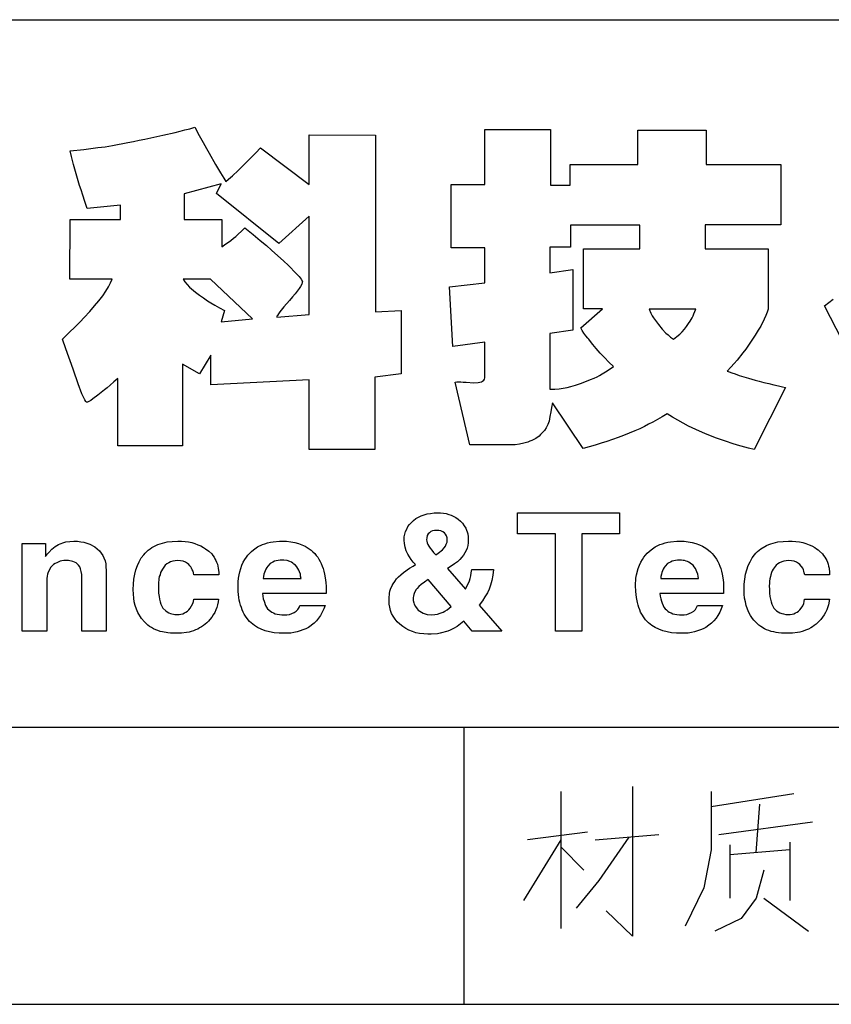
# Model space of a CAD drawing. Units: millimetres. Extents: x 48 to 2135, y 570 to 2420.
# Drawn here: x 414 to 438, y 614 to 642 of the extents above; entities that cross this region are included whole.
import ezdxf

# ---------------------------------------------------------------- set-up
doc = ezdxf.new("R2010")
doc.units = ezdxf.units.MM
doc.header["$LTSCALE"] = 16.335
doc.layers.get('0').update_dxf_attribs({"linetype": 'CONTINUOUS'})

msp = doc.modelspace()

# ---------------------------------------------------------------- linework, layer by layer
at = {"color": 7, "linetype": 'Continuous'}
for p, q in [((309.461, 641.825), (482.048, 641.825)), ((418.523, 638.521), (418.874, 638.602)), ((418.874, 638.602), (419.015, 638.636)), ((419.015, 638.636), (419.15, 638.676)), ((419.15, 638.676), (419.292, 638.71)), ((419.292, 638.71), (419.433, 638.75)), ((419.433, 638.75), (419.561, 638.514)), ((427.733, 638.683), (429.601, 638.683)), ((427.733, 637.119), (427.733, 638.683)), ((429.601, 638.683), (429.601, 637.098)), ((432.102, 638.669), (434.057, 638.669)), ((432.102, 637.685), (432.102, 638.669)), ((434.057, 638.669), (434.057, 637.685)), ((417.087, 638.231), (417.518, 638.312)), ((417.518, 638.312), (417.68, 638.346)), ((417.68, 638.346), (417.849, 638.379)), ((417.849, 638.379), (418.011, 638.413)), ((418.011, 638.413), (418.179, 638.447)), ((418.179, 638.447), (418.355, 638.487)), ((418.355, 638.487), (418.523, 638.521)), ((419.561, 638.514), (419.676, 638.319)), ((419.676, 638.319), (419.77, 638.143)), ((422.703, 638.535), (424.598, 638.528)), ((422.703, 637.119), (422.703, 638.535)), ((424.598, 638.528), (424.598, 633.478)), ((415.873, 638.076), (416.264, 638.116)), ((415.907, 637.914), (415.873, 638.076)), ((416.264, 638.116), (416.669, 638.17)), ((416.669, 638.17), (416.878, 638.197)), ((416.878, 638.197), (417.087, 638.231)), ((419.77, 638.143), (419.845, 638.009)), ((419.845, 638.009), (420.027, 637.692)), ((421.058, 637.901), (421.18, 638.022)), ((421.18, 638.022), (421.314, 638.164)), ((421.314, 638.164), (422.703, 637.119)), ((415.968, 637.692), (415.907, 637.914)), ((420.681, 637.516), (420.964, 637.8)), ((420.964, 637.8), (421.058, 637.901)), ((416.042, 637.422), (415.968, 637.692)), ((416.143, 637.092), (416.042, 637.422)), ((420.027, 637.692), (420.168, 637.449)), ((420.168, 637.449), (420.263, 637.294)), ((420.519, 637.368), (420.681, 637.516)), ((430.167, 637.685), (432.102, 637.685)), ((430.167, 637.098), (430.167, 637.685)), ((434.057, 637.685), (436.188, 637.685)), ((436.188, 637.685), (436.188, 635.966)), ((420.263, 637.294), (420.323, 637.206)), ((420.323, 637.206), (420.397, 637.267)), ((420.397, 637.267), (420.519, 637.368)), ((416.184, 636.964), (416.143, 637.092)), ((416.231, 636.808), (416.184, 636.964)), ((420.188, 637.132), (419.13, 636.849)), ((420.054, 636.856), (420.188, 637.132)), ((421.84, 635.433), (420.054, 636.856)), ((426.762, 637.119), (427.733, 637.119)), ((426.762, 635.305), (426.762, 637.119)), ((429.601, 637.098), (430.167, 637.098)), ((416.291, 636.633), (416.231, 636.808)), ((416.359, 636.431), (416.291, 636.633)), ((419.13, 636.849), (419.13, 636.114)), ((417.309, 636.525), (416.359, 636.431)), ((417.309, 636.114), (417.309, 636.525)), ((415.86, 634.408), (415.873, 636.114)), ((415.873, 636.114), (417.309, 636.114)), ((419.13, 636.114), (420.209, 636.114)), ((420.209, 636.114), (420.209, 635.332)), ((422.703, 636.215), (421.84, 635.433)), ((422.703, 633.404), (422.703, 636.215)), ((420.681, 635.696), (420.768, 635.784)), ((420.768, 635.784), (420.869, 635.878)), ((420.869, 635.878), (421.105, 635.689)), ((432.163, 635.959), (430.18, 635.959)), ((430.18, 635.959), (430.18, 635.325)), ((432.163, 635.278), (432.163, 635.959)), ((436.188, 635.966), (434.03, 635.966)), ((434.03, 635.966), (434.03, 635.278)), ((420.29, 635.393), (420.465, 635.514)), ((420.465, 635.514), (420.546, 635.581)), ((420.546, 635.581), (420.606, 635.629)), ((420.606, 635.629), (420.681, 635.696)), ((421.105, 635.689), (421.308, 635.521)), ((421.308, 635.521), (421.483, 635.372)), ((420.209, 635.332), (420.29, 635.393)), ((421.483, 635.372), (421.625, 635.244)), ((421.625, 635.244), (421.813, 635.082)), ((427.726, 635.305), (426.762, 635.305)), ((427.726, 634.307), (427.726, 635.305)), ((430.18, 635.325), (429.587, 635.325)), ((429.587, 635.325), (429.587, 634.59)), ((430.551, 635.278), (432.163, 635.278)), ((430.551, 633.565), (430.551, 635.278)), ((434.03, 635.278), (435.831, 635.278)), ((435.831, 635.278), (435.831, 633.559)), ((421.813, 635.082), (421.975, 634.934)), ((421.975, 634.934), (422.117, 634.799)), ((422.117, 634.799), (422.339, 634.577)), ((429.587, 634.59), (430.241, 634.691)), ((430.241, 634.691), (430.241, 632.952)), ((417.073, 634.408), (415.86, 634.408)), ((417.026, 634.307), (417.073, 634.408)), ((419.885, 634.408), (419.103, 634.408)), ((419.103, 634.408), (419.15, 634.334)), ((419.15, 634.334), (419.285, 634.186)), ((421.085, 633.276), (419.885, 634.408)), ((422.339, 634.577), (422.42, 634.489)), ((422.42, 634.489), (422.481, 634.408)), ((422.481, 634.408), (422.515, 634.348)), ((422.515, 634.348), (422.508, 634.314)), ((416.804, 633.936), (416.891, 634.071)), ((416.891, 634.071), (416.966, 634.192)), ((416.966, 634.192), (417.026, 634.307)), ((419.285, 634.186), (419.46, 634.037)), ((422.366, 634.071), (422.305, 633.99)), ((422.42, 634.145), (422.366, 634.071)), ((422.461, 634.206), (422.42, 634.145)), ((422.494, 634.267), (422.461, 634.206)), ((422.508, 634.314), (422.494, 634.267)), ((426.722, 634.192), (427.726, 634.307)), ((426.816, 632.487), (426.722, 634.192)), ((416.568, 633.646), (416.696, 633.795)), ((416.696, 633.795), (416.804, 633.936)), ((419.46, 634.037), (419.568, 633.957)), ((419.568, 633.957), (419.683, 633.876)), ((419.683, 633.876), (419.804, 633.795)), ((419.804, 633.795), (419.899, 633.734)), ((422.144, 633.801), (421.982, 633.619)), ((422.231, 633.903), (422.144, 633.801)), ((422.305, 633.99), (422.231, 633.903)), ((437.435, 633.646), (437.685, 633.842)), ((416.278, 633.316), (416.433, 633.485)), ((416.433, 633.485), (416.568, 633.646)), ((419.899, 633.734), (420.006, 633.667)), ((420.006, 633.667), (420.141, 633.592)), ((420.141, 633.592), (420.29, 633.512)), ((420.29, 633.512), (420.188, 633.195)), ((421.867, 633.478), (421.827, 633.424)), ((421.982, 633.619), (421.867, 633.478)), ((424.598, 633.478), (425.34, 633.518)), ((425.34, 633.518), (425.34, 631.711)), ((430.47, 633.019), (431.097, 633.565)), ((431.097, 633.565), (430.551, 633.565)), ((433.761, 633.559), (432.426, 633.559)), ((432.426, 633.559), (432.473, 633.444)), ((433.707, 633.424), (433.761, 633.559)), ((435.831, 633.559), (435.804, 633.471)), ((438.372, 631.833), (437.435, 633.646)), ((416.157, 633.195), (416.278, 633.316)), ((420.188, 633.195), (421.085, 633.276)), ((421.78, 633.323), (422.703, 633.404)), ((421.786, 633.35), (421.78, 633.323)), ((421.8, 633.377), (421.786, 633.35)), ((421.827, 633.424), (421.8, 633.377)), ((432.473, 633.444), (432.513, 633.363)), ((432.513, 633.363), (432.554, 633.309)), ((432.554, 633.309), (432.635, 633.188)), ((433.552, 633.141), (433.599, 633.215)), ((433.599, 633.215), (433.653, 633.309)), ((433.653, 633.309), (433.68, 633.363)), ((433.68, 633.363), (433.707, 633.424)), ((435.716, 633.269), (435.615, 633.067)), ((435.763, 633.37), (435.716, 633.269)), ((435.804, 633.471), (435.763, 633.37)), ((415.846, 632.884), (416.015, 633.046)), ((416.015, 633.046), (416.157, 633.195)), ((430.241, 632.952), (429.587, 632.858)), ((430.511, 632.945), (430.47, 633.019)), ((430.558, 632.871), (430.511, 632.945)), ((432.635, 633.188), (432.689, 633.114)), ((432.689, 633.114), (432.796, 632.979)), ((432.796, 632.979), (432.904, 632.871)), ((433.37, 632.911), (433.437, 632.986)), ((433.437, 632.986), (433.498, 633.06)), ((433.498, 633.06), (433.552, 633.141)), ((435.541, 632.952), (435.46, 632.81)), ((435.615, 633.067), (435.541, 632.952)), ((415.658, 632.702), (415.846, 632.884)), ((415.752, 632.419), (415.658, 632.702)), ((429.587, 632.858), (429.587, 631.266)), ((430.612, 632.797), (430.558, 632.871)), ((430.673, 632.723), (430.612, 632.797)), ((430.7, 632.696), (430.673, 632.723)), ((430.747, 632.635), (430.7, 632.696)), ((430.814, 632.547), (430.747, 632.635)), ((432.904, 632.871), (432.965, 632.817)), ((432.965, 632.817), (433.039, 632.756)), ((433.039, 632.756), (433.12, 632.702)), ((433.12, 632.702), (433.215, 632.77)), ((433.215, 632.77), (433.302, 632.844)), ((433.302, 632.844), (433.37, 632.911)), ((435.46, 632.81), (435.271, 632.527)), ((415.833, 632.183), (415.752, 632.419)), ((427.733, 632.615), (426.816, 632.487)), ((427.733, 631.59), (427.733, 632.615)), ((430.915, 632.433), (430.814, 632.547)), ((431.023, 632.298), (430.915, 632.433)), ((435.19, 632.413), (435.109, 632.305)), ((435.271, 632.527), (435.19, 632.413)), ((415.907, 631.974), (415.833, 632.183)), ((419.899, 632.244), (419.575, 631.711)), ((419.899, 631.394), (419.899, 632.244)), ((431.145, 632.17), (431.023, 632.298)), ((431.273, 632.042), (431.145, 632.17)), ((434.947, 632.102), (434.86, 632.001)), ((435.109, 632.305), (434.947, 632.102)), ((415.968, 631.812), (415.907, 631.974)), ((416.103, 631.421), (415.968, 631.812)), ((419.575, 631.711), (419.083, 631.988)), ((419.083, 631.988), (419.083, 629.648)), ((431.178, 631.765), (431.286, 631.833)), ((431.408, 631.92), (431.273, 632.042)), ((431.286, 631.833), (431.408, 631.92)), ((434.765, 631.893), (434.657, 631.785)), ((434.86, 632.001), (434.765, 631.893)), ((417.235, 631.576), (417.121, 631.475)), ((417.235, 629.648), (417.235, 631.576)), ((422.703, 631.536), (419.899, 631.394)), ((422.703, 629.547), (422.703, 631.536)), ((425.34, 631.711), (424.584, 631.61)), ((424.584, 631.61), (424.584, 629.547)), ((427.666, 631.502), (427.699, 631.529)), ((427.699, 631.529), (427.72, 631.556)), ((427.72, 631.556), (427.733, 631.59)), ((430.632, 631.502), (430.747, 631.543)), ((430.747, 631.543), (430.855, 631.583)), ((430.855, 631.583), (430.942, 631.624)), ((430.942, 631.624), (431.01, 631.657)), ((431.01, 631.657), (431.084, 631.705)), ((431.084, 631.705), (431.178, 631.765)), ((434.657, 631.785), (434.718, 631.765)), ((434.718, 631.765), (434.792, 631.738)), ((434.792, 631.738), (434.887, 631.705)), ((434.887, 631.705), (435.001, 631.664)), ((435.001, 631.664), (435.264, 631.583)), ((435.264, 631.583), (435.359, 631.556)), ((435.359, 631.556), (435.453, 631.523)), ((435.453, 631.523), (435.568, 631.496)), ((416.21, 631.138), (416.103, 631.421)), ((416.858, 631.246), (416.669, 631.098)), ((416.932, 631.307), (416.858, 631.246)), ((417.02, 631.381), (416.932, 631.307)), ((417.121, 631.475), (417.02, 631.381)), ((426.877, 631.469), (426.924, 631.475)), ((427.302, 629.675), (426.877, 631.469)), ((426.924, 631.475), (427.045, 631.475)), ((427.045, 631.475), (427.113, 631.469)), ((427.113, 631.469), (427.194, 631.469)), ((427.194, 631.469), (427.416, 631.448)), ((427.416, 631.448), (427.538, 631.462)), ((427.538, 631.462), (427.585, 631.469)), ((427.585, 631.469), (427.632, 631.482)), ((427.632, 631.482), (427.666, 631.502)), ((429.587, 631.266), (429.729, 631.266)), ((429.729, 631.266), (429.857, 631.28)), ((429.857, 631.28), (429.971, 631.293)), ((429.971, 631.293), (430.079, 631.314)), ((430.079, 631.314), (430.187, 631.347)), ((430.187, 631.347), (430.322, 631.388)), ((430.322, 631.388), (430.464, 631.435)), ((430.464, 631.435), (430.632, 631.502)), ((436.323, 631.314), (435.426, 629.547)), ((435.568, 631.496), (435.702, 631.462)), ((435.702, 631.462), (435.851, 631.428)), ((435.851, 631.428), (435.992, 631.394)), ((435.992, 631.394), (436.12, 631.361)), ((436.12, 631.361), (436.235, 631.334)), ((436.235, 631.334), (436.323, 631.314)), ((416.258, 631.037), (416.21, 631.138)), ((416.291, 630.963), (416.258, 631.037)), ((416.318, 630.916), (416.291, 630.963)), ((416.46, 630.949), (416.366, 630.902)), ((416.521, 630.99), (416.46, 630.949)), ((416.669, 631.098), (416.521, 630.99)), ((416.339, 630.896), (416.318, 630.916)), ((416.366, 630.902), (416.339, 630.896)), ((429.634, 630.747), (429.614, 630.619)), ((429.661, 630.875), (429.634, 630.747)), ((430.538, 629.574), (429.661, 630.875)), ((429.587, 630.491), (429.567, 630.356)), ((429.614, 630.619), (429.587, 630.491)), ((432.662, 630.403), (432.534, 630.329)), ((432.796, 630.477), (432.662, 630.403)), ((432.938, 630.565), (432.796, 630.477)), ((433.093, 630.471), (432.938, 630.565)), ((433.403, 630.295), (433.093, 630.471)), ((429.486, 630.167), (429.432, 630.086)), ((429.533, 630.262), (429.486, 630.167)), ((429.567, 630.356), (429.533, 630.262)), ((432.163, 630.14), (432.014, 630.08)), ((432.291, 630.201), (432.163, 630.14)), ((432.412, 630.268), (432.291, 630.201)), ((432.534, 630.329), (432.412, 630.268)), ((433.552, 630.215), (433.403, 630.295)), ((433.862, 630.066), (433.552, 630.215)), ((429.129, 629.83), (429.075, 629.803)), ((429.183, 629.864), (429.129, 629.83)), ((429.277, 629.931), (429.183, 629.864)), ((429.324, 629.972), (429.277, 629.931)), ((429.371, 630.019), (429.324, 629.972)), ((429.432, 630.086), (429.371, 630.019)), ((431.374, 629.83), (431.212, 629.77)), ((431.536, 629.884), (431.374, 629.83)), ((431.697, 629.945), (431.536, 629.884)), ((431.859, 630.012), (431.697, 629.945)), ((432.014, 630.08), (431.859, 630.012)), ((434.017, 629.999), (433.862, 630.066)), ((434.327, 629.877), (434.017, 629.999)), ((434.637, 629.77), (434.327, 629.877)), ((419.083, 629.648), (417.235, 629.648)), ((424.584, 629.547), (422.703, 629.547)), ((428.468, 629.675), (427.302, 629.675)), ((428.596, 629.682), (428.468, 629.675)), ((428.717, 629.695), (428.596, 629.682)), ((428.839, 629.722), (428.717, 629.695)), ((428.96, 629.756), (428.839, 629.722)), ((429.014, 629.783), (428.96, 629.756)), ((429.075, 629.803), (429.014, 629.783)), ((430.713, 629.621), (430.538, 629.574)), ((430.882, 629.668), (430.713, 629.621)), ((431.05, 629.722), (430.882, 629.668)), ((431.212, 629.77), (431.05, 629.722)), ((434.799, 629.716), (434.637, 629.77)), ((434.954, 629.668), (434.799, 629.716)), ((435.264, 629.588), (434.954, 629.668)), ((435.426, 629.547), (435.264, 629.588)), ((425.69, 627.518), (425.758, 627.572)), ((425.758, 627.572), (425.832, 627.612)), ((425.832, 627.612), (425.913, 627.652)), ((425.913, 627.652), (425.994, 627.679)), ((425.994, 627.679), (426.081, 627.706)), ((426.081, 627.706), (426.176, 627.72)), ((426.176, 627.72), (426.277, 627.733)), ((426.277, 627.733), (426.465, 627.733)), ((426.465, 627.733), (426.546, 627.727)), ((426.546, 627.727), (426.621, 627.713)), ((426.621, 627.713), (426.695, 627.693)), ((426.695, 627.693), (426.769, 627.666)), ((426.769, 627.666), (426.904, 627.599)), ((426.904, 627.599), (426.964, 627.551)), ((428.663, 627.733), (431.576, 627.733)), ((428.663, 627.14), (428.663, 627.733)), ((431.576, 627.733), (431.576, 627.14)), ((425.495, 627.268), (425.528, 627.342)), ((425.528, 627.342), (425.576, 627.403)), ((425.576, 627.403), (425.629, 627.464)), ((425.629, 627.464), (425.69, 627.518)), ((426.964, 627.551), (427.032, 627.497)), ((427.032, 627.497), (427.093, 627.437)), ((427.093, 627.437), (427.14, 627.369)), ((427.14, 627.369), (427.187, 627.295)), ((427.187, 627.295), (427.241, 627.133)), ((425.427, 627.046), (425.441, 627.127)), ((425.427, 626.958), (425.427, 627.046)), ((425.441, 627.127), (425.461, 627.201)), ((425.461, 627.201), (425.495, 627.268)), ((426.068, 627.025), (426.061, 626.965)), ((426.081, 627.086), (426.068, 627.025)), ((426.108, 627.133), (426.081, 627.086)), ((426.142, 627.167), (426.108, 627.133)), ((426.189, 627.201), (426.142, 627.167)), ((426.236, 627.221), (426.189, 627.201)), ((426.29, 627.234), (426.236, 627.221)), ((426.418, 627.234), (426.29, 627.234)), ((426.472, 627.221), (426.418, 627.234)), ((426.526, 627.194), (426.472, 627.221)), ((426.573, 627.167), (426.526, 627.194)), ((426.607, 627.127), (426.573, 627.167)), ((426.634, 627.079), (426.607, 627.127)), ((426.648, 627.019), (426.634, 627.079)), ((426.654, 626.958), (426.648, 627.019)), ((427.241, 627.133), (427.254, 627.046)), ((427.254, 627.046), (427.254, 626.877)), ((429.749, 627.14), (428.663, 627.14)), ((429.749, 624.355), (429.749, 627.14)), ((431.576, 627.14), (430.497, 627.14)), ((430.497, 627.14), (430.497, 624.355)), ((414.505, 626.864), (415.172, 626.864)), ((414.505, 624.355), (414.505, 626.864)), ((415.172, 626.864), (415.172, 626.493)), ((415.347, 626.695), (415.442, 626.776)), ((415.442, 626.776), (415.536, 626.83)), ((415.536, 626.83), (415.583, 626.85)), ((415.583, 626.85), (415.691, 626.891)), ((415.691, 626.891), (415.745, 626.904)), ((415.745, 626.904), (415.86, 626.918)), ((415.86, 626.918), (415.981, 626.924)), ((415.981, 626.924), (416.082, 626.924)), ((416.082, 626.924), (416.177, 626.911)), ((416.177, 626.911), (416.264, 626.897)), ((416.264, 626.897), (416.352, 626.87)), ((416.352, 626.87), (416.433, 626.843)), ((416.433, 626.843), (416.581, 626.762)), ((416.581, 626.762), (416.649, 626.709)), ((418.159, 626.709), (418.206, 626.742)), ((418.206, 626.742), (418.267, 626.776)), ((418.267, 626.776), (418.321, 626.803)), ((418.321, 626.803), (418.381, 626.83)), ((418.381, 626.83), (418.442, 626.85)), ((418.442, 626.85), (418.577, 626.891)), ((418.577, 626.891), (418.644, 626.904)), ((418.644, 626.904), (418.793, 626.918)), ((418.793, 626.918), (418.948, 626.924)), ((418.948, 626.924), (419.056, 626.924)), ((419.056, 626.924), (419.157, 626.918)), ((419.157, 626.918), (419.258, 626.904)), ((419.258, 626.904), (419.352, 626.884)), ((419.352, 626.884), (419.44, 626.857)), ((419.44, 626.857), (419.528, 626.823)), ((419.528, 626.823), (419.609, 626.789)), ((419.609, 626.789), (419.689, 626.742)), ((419.689, 626.742), (419.743, 626.709)), ((421.112, 626.682), (421.233, 626.762)), ((421.233, 626.762), (421.368, 626.83)), ((421.368, 626.83), (421.442, 626.85)), ((421.442, 626.85), (421.517, 626.877)), ((421.517, 626.877), (421.598, 626.897)), ((421.598, 626.897), (421.678, 626.911)), ((421.678, 626.911), (421.854, 626.924)), ((421.854, 626.924), (422.063, 626.924)), ((422.063, 626.924), (422.184, 626.911)), ((422.184, 626.911), (422.292, 626.891)), ((422.292, 626.891), (422.4, 626.864)), ((422.4, 626.864), (422.589, 626.783)), ((422.589, 626.783), (422.676, 626.729)), ((422.676, 626.729), (422.764, 626.668)), ((425.434, 626.857), (425.427, 626.958)), ((425.454, 626.756), (425.434, 626.857)), ((425.481, 626.655), (425.454, 626.756)), ((426.061, 626.965), (426.068, 626.924)), ((426.068, 626.924), (426.081, 626.877)), ((426.081, 626.877), (426.101, 626.83)), ((426.101, 626.83), (426.128, 626.783)), ((426.128, 626.783), (426.162, 626.729)), ((426.162, 626.729), (426.209, 626.668)), ((426.519, 626.682), (426.567, 626.736)), ((426.567, 626.736), (426.6, 626.783)), ((426.6, 626.783), (426.627, 626.837)), ((426.627, 626.837), (426.648, 626.897)), ((426.648, 626.897), (426.654, 626.958)), ((427.221, 626.729), (427.194, 626.661)), ((427.241, 626.803), (427.221, 626.729)), ((427.254, 626.877), (427.241, 626.803)), ((432.48, 626.682), (432.601, 626.762)), ((432.601, 626.762), (432.736, 626.83)), ((432.736, 626.83), (432.803, 626.85)), ((432.803, 626.85), (432.884, 626.877)), ((432.884, 626.877), (432.958, 626.897)), ((432.958, 626.897), (433.039, 626.911)), ((433.039, 626.911), (433.215, 626.924)), ((433.215, 626.924), (433.43, 626.924)), ((433.43, 626.924), (433.545, 626.911)), ((433.545, 626.911), (433.66, 626.891)), ((433.66, 626.891), (433.761, 626.864)), ((433.761, 626.864), (433.862, 626.823)), ((433.862, 626.823), (433.956, 626.783)), ((433.956, 626.783), (434.044, 626.729)), ((434.044, 626.729), (434.125, 626.668)), ((435.622, 626.709), (435.729, 626.776)), ((435.729, 626.776), (435.783, 626.803)), ((435.783, 626.803), (435.844, 626.83)), ((435.844, 626.83), (435.905, 626.85)), ((435.905, 626.85), (436.04, 626.891)), ((436.04, 626.891), (436.107, 626.904)), ((436.107, 626.904), (436.255, 626.918)), ((436.255, 626.918), (436.41, 626.924)), ((436.41, 626.924), (436.518, 626.924)), ((436.518, 626.924), (436.619, 626.918)), ((436.619, 626.918), (436.72, 626.904)), ((436.72, 626.904), (436.815, 626.884)), ((436.815, 626.884), (436.909, 626.857)), ((436.909, 626.857), (436.997, 626.823)), ((436.997, 626.823), (437.078, 626.789)), ((437.078, 626.789), (437.159, 626.742)), ((437.159, 626.742), (437.206, 626.709)), ((415.172, 626.493), (415.219, 626.553)), ((415.219, 626.553), (415.26, 626.607)), ((415.26, 626.607), (415.347, 626.695)), ((416.649, 626.709), (416.709, 626.648)), ((416.709, 626.648), (416.757, 626.587)), ((416.757, 626.587), (416.804, 626.52)), ((416.804, 626.52), (416.838, 626.446)), ((416.838, 626.446), (416.871, 626.365)), ((417.842, 626.338), (417.903, 626.446)), ((417.903, 626.446), (417.977, 626.533)), ((417.977, 626.533), (418.017, 626.58)), ((418.017, 626.58), (418.105, 626.668)), ((418.105, 626.668), (418.159, 626.709)), ((419.743, 626.709), (419.838, 626.641)), ((419.838, 626.641), (419.919, 626.56)), ((419.919, 626.56), (419.952, 626.513)), ((419.952, 626.513), (419.986, 626.473)), ((419.986, 626.473), (420.013, 626.425)), ((420.869, 626.405), (420.917, 626.466)), ((420.917, 626.466), (420.957, 626.527)), ((420.957, 626.527), (421.011, 626.58)), ((421.011, 626.58), (421.058, 626.634)), ((421.058, 626.634), (421.112, 626.682)), ((422.764, 626.668), (422.811, 626.621)), ((422.811, 626.621), (422.865, 626.574)), ((422.865, 626.574), (422.906, 626.52)), ((422.906, 626.52), (422.953, 626.466)), ((422.953, 626.466), (422.986, 626.412)), ((425.528, 626.553), (425.481, 626.655)), ((425.623, 626.405), (425.528, 626.553)), ((426.209, 626.668), (426.263, 626.607)), ((426.263, 626.607), (426.324, 626.54)), ((426.324, 626.54), (426.398, 626.587)), ((426.398, 626.587), (426.519, 626.682)), ((427.072, 626.466), (427.018, 626.405)), ((427.119, 626.527), (427.072, 626.466)), ((427.16, 626.594), (427.119, 626.527)), ((427.194, 626.661), (427.16, 626.594)), ((432.237, 626.405), (432.277, 626.466)), ((432.277, 626.466), (432.325, 626.527)), ((432.325, 626.527), (432.372, 626.58)), ((432.372, 626.58), (432.426, 626.634)), ((432.426, 626.634), (432.48, 626.682)), ((434.125, 626.668), (434.179, 626.621)), ((434.179, 626.621), (434.226, 626.574)), ((434.226, 626.574), (434.273, 626.52)), ((434.273, 626.52), (434.354, 626.412)), ((435.311, 626.338), (435.372, 626.446)), ((435.372, 626.446), (435.439, 626.533)), ((435.439, 626.533), (435.48, 626.58)), ((435.48, 626.58), (435.527, 626.628)), ((435.527, 626.628), (435.622, 626.709)), ((437.206, 626.709), (437.26, 626.675)), ((437.26, 626.675), (437.3, 626.641)), ((437.3, 626.641), (437.381, 626.56)), ((437.381, 626.56), (437.415, 626.513)), ((437.415, 626.513), (437.449, 626.473)), ((437.449, 626.473), (437.476, 626.425)), ((415.32, 626.183), (415.24, 626.041)), ((415.361, 626.223), (415.32, 626.183)), ((415.401, 626.257), (415.361, 626.223)), ((415.442, 626.284), (415.401, 626.257)), ((415.489, 626.311), (415.442, 626.284)), ((415.583, 626.351), (415.489, 626.311)), ((415.637, 626.365), (415.583, 626.351)), ((415.691, 626.371), (415.637, 626.365)), ((415.826, 626.371), (415.691, 626.371)), ((415.948, 626.344), (415.826, 626.371)), ((416.001, 626.324), (415.948, 626.344)), ((416.042, 626.304), (416.001, 626.324)), ((416.082, 626.27), (416.042, 626.304)), ((416.116, 626.237), (416.082, 626.27)), ((416.15, 626.196), (416.116, 626.237)), ((416.17, 626.135), (416.15, 626.196)), ((416.871, 626.365), (416.891, 626.277)), ((416.891, 626.277), (416.898, 626.189)), ((416.898, 626.189), (416.905, 626.088)), ((417.748, 626.108), (417.795, 626.23)), ((417.795, 626.23), (417.842, 626.338)), ((418.591, 626.237), (418.51, 626.129)), ((418.638, 626.277), (418.591, 626.237)), ((418.692, 626.311), (418.638, 626.277)), ((418.746, 626.338), (418.692, 626.311)), ((418.813, 626.358), (418.746, 626.338)), ((418.874, 626.365), (418.813, 626.358)), ((418.948, 626.371), (418.874, 626.365)), ((419.029, 626.365), (418.948, 626.371)), ((419.103, 626.351), (419.029, 626.365)), ((419.17, 626.324), (419.103, 626.351)), ((419.231, 626.284), (419.17, 626.324)), ((419.265, 626.257), (419.231, 626.284)), ((419.298, 626.223), (419.265, 626.257)), ((419.325, 626.189), (419.298, 626.223)), ((419.346, 626.156), (419.325, 626.189)), ((420.013, 626.425), (420.04, 626.371)), ((420.04, 626.371), (420.06, 626.324)), ((420.06, 626.324), (420.081, 626.27)), ((420.081, 626.27), (420.094, 626.21)), ((420.094, 626.21), (420.108, 626.156)), ((420.748, 626.149), (420.782, 626.237)), ((420.782, 626.237), (420.822, 626.324)), ((420.822, 626.324), (420.869, 626.405)), ((421.496, 626.176), (421.469, 626.129)), ((421.523, 626.216), (421.496, 626.176)), ((421.591, 626.284), (421.523, 626.216)), ((421.631, 626.311), (421.591, 626.284)), ((421.672, 626.331), (421.631, 626.311)), ((421.719, 626.351), (421.672, 626.331)), ((421.766, 626.365), (421.719, 626.351)), ((421.82, 626.378), (421.766, 626.365)), ((421.874, 626.385), (421.82, 626.378)), ((421.982, 626.385), (421.874, 626.385)), ((422.076, 626.371), (421.982, 626.385)), ((422.157, 626.344), (422.076, 626.371)), ((422.198, 626.324), (422.157, 626.344)), ((422.238, 626.297), (422.198, 626.324)), ((422.272, 626.27), (422.238, 626.297)), ((422.312, 626.237), (422.272, 626.27)), ((422.353, 626.196), (422.312, 626.237)), ((422.38, 626.149), (422.353, 626.196)), ((422.986, 626.412), (423.02, 626.344)), ((423.02, 626.344), (423.054, 626.284)), ((423.054, 626.284), (423.081, 626.216)), ((423.081, 626.216), (423.108, 626.142)), ((425.576, 626.156), (425.677, 626.21)), ((425.683, 626.331), (425.623, 626.405)), ((425.677, 626.21), (425.751, 626.257)), ((425.751, 626.257), (425.683, 626.331)), ((426.769, 626.216), (426.661, 626.149)), ((426.863, 626.277), (426.769, 626.216)), ((426.944, 626.338), (426.863, 626.277)), ((427.018, 626.405), (426.944, 626.338)), ((432.116, 626.149), (432.149, 626.237)), ((432.149, 626.237), (432.19, 626.324)), ((432.19, 626.324), (432.237, 626.405)), ((432.857, 626.176), (432.83, 626.129)), ((432.884, 626.216), (432.857, 626.176)), ((432.952, 626.284), (432.884, 626.216)), ((432.992, 626.311), (432.952, 626.284)), ((433.032, 626.331), (432.992, 626.311)), ((433.08, 626.351), (433.032, 626.331)), ((433.127, 626.365), (433.08, 626.351)), ((433.181, 626.378), (433.127, 626.365)), ((433.241, 626.385), (433.181, 626.378)), ((433.349, 626.385), (433.241, 626.385)), ((433.397, 626.378), (433.349, 626.385)), ((433.437, 626.371), (433.397, 626.378)), ((433.484, 626.358), (433.437, 626.371)), ((433.525, 626.344), (433.484, 626.358)), ((433.565, 626.324), (433.525, 626.344)), ((433.599, 626.297), (433.565, 626.324)), ((433.639, 626.27), (433.599, 626.297)), ((433.68, 626.237), (433.639, 626.27)), ((433.713, 626.196), (433.68, 626.237)), ((433.747, 626.149), (433.713, 626.196)), ((434.354, 626.412), (434.388, 626.344)), ((434.388, 626.344), (434.421, 626.284)), ((434.421, 626.284), (434.448, 626.216)), ((434.448, 626.216), (434.475, 626.142)), ((435.217, 626.108), (435.257, 626.23)), ((435.257, 626.23), (435.311, 626.338)), ((436.053, 626.237), (435.972, 626.129)), ((436.107, 626.277), (436.053, 626.237)), ((436.154, 626.311), (436.107, 626.277)), ((436.215, 626.338), (436.154, 626.311)), ((436.276, 626.358), (436.215, 626.338)), ((436.41, 626.371), (436.276, 626.358)), ((436.491, 626.365), (436.41, 626.371)), ((436.572, 626.351), (436.491, 626.365)), ((436.64, 626.324), (436.572, 626.351)), ((436.7, 626.284), (436.64, 626.324)), ((436.734, 626.257), (436.7, 626.284)), ((436.815, 626.156), (436.734, 626.257)), ((437.476, 626.425), (437.503, 626.371)), ((437.503, 626.371), (437.523, 626.324)), ((437.523, 626.324), (437.543, 626.27)), ((437.543, 626.27), (437.557, 626.21)), ((437.557, 626.21), (437.57, 626.156)), ((415.213, 625.926), (415.206, 625.859)), ((415.226, 625.98), (415.213, 625.926)), ((415.24, 626.041), (415.226, 625.98)), ((416.19, 626.061), (416.17, 626.135)), ((416.204, 625.974), (416.19, 626.061)), ((416.204, 624.355), (416.204, 625.974)), ((416.905, 626.088), (416.905, 624.355)), ((417.694, 625.839), (417.721, 625.98)), ((417.721, 625.98), (417.748, 626.108)), ((418.422, 625.913), (418.408, 625.852)), ((418.442, 625.967), (418.422, 625.913)), ((418.456, 626.028), (418.442, 625.967)), ((418.483, 626.075), (418.456, 626.028)), ((418.51, 626.129), (418.483, 626.075)), ((419.366, 626.108), (419.346, 626.156)), ((419.386, 626.068), (419.366, 626.108)), ((419.4, 626.021), (419.386, 626.068)), ((419.413, 625.967), (419.4, 626.021)), ((420.121, 625.967), (419.413, 625.967)), ((420.108, 626.156), (420.121, 626.034)), ((420.121, 626.034), (420.121, 625.967)), ((420.687, 625.866), (420.701, 625.96)), ((420.701, 625.96), (420.721, 626.055)), ((420.721, 626.055), (420.748, 626.149)), ((421.402, 625.92), (421.389, 625.859)), ((421.409, 625.98), (421.402, 625.92)), ((421.429, 626.034), (421.409, 625.98)), ((421.469, 626.129), (421.429, 626.034)), ((422.413, 626.102), (422.38, 626.149)), ((422.434, 626.048), (422.413, 626.102)), ((422.454, 625.987), (422.434, 626.048)), ((422.461, 625.926), (422.454, 625.987)), ((422.474, 625.859), (422.461, 625.926)), ((423.108, 626.142), (423.128, 626.068)), ((423.128, 626.068), (423.148, 625.987)), ((423.148, 625.987), (423.175, 625.825)), ((425.205, 625.846), (425.259, 625.906)), ((425.259, 625.906), (425.326, 625.967)), ((425.326, 625.967), (425.4, 626.034)), ((425.4, 626.034), (425.576, 626.156)), ((426.661, 626.149), (427.173, 625.556)), ((427.308, 625.859), (427.328, 625.94)), ((427.328, 625.94), (427.342, 626.021)), ((427.342, 626.021), (427.355, 626.115)), ((427.355, 626.115), (427.976, 626.115)), ((427.956, 625.953), (427.929, 625.805)), ((427.976, 626.115), (427.956, 625.953)), ((432.048, 625.866), (432.062, 625.96)), ((432.062, 625.96), (432.116, 626.149)), ((432.763, 625.92), (432.756, 625.859)), ((432.776, 625.98), (432.763, 625.92)), ((432.79, 626.034), (432.776, 625.98)), ((432.83, 626.129), (432.79, 626.034)), ((433.774, 626.102), (433.747, 626.149)), ((433.794, 626.048), (433.774, 626.102)), ((433.815, 625.987), (433.794, 626.048)), ((433.828, 625.926), (433.815, 625.987)), ((433.835, 625.859), (433.828, 625.926)), ((434.475, 626.142), (434.496, 626.068)), ((434.496, 626.068), (434.516, 625.987)), ((434.516, 625.987), (434.543, 625.825)), ((435.143, 625.697), (435.183, 625.98)), ((435.183, 625.98), (435.217, 626.108)), ((435.891, 625.913), (435.878, 625.852)), ((435.905, 625.967), (435.891, 625.913)), ((435.925, 626.028), (435.905, 625.967)), ((435.945, 626.075), (435.925, 626.028)), ((435.972, 626.129), (435.945, 626.075)), ((436.835, 626.108), (436.815, 626.156)), ((436.849, 626.068), (436.835, 626.108)), ((436.862, 626.021), (436.849, 626.068)), ((436.876, 625.967), (436.862, 626.021)), ((437.584, 625.967), (436.876, 625.967)), ((437.57, 626.156), (437.584, 626.034)), ((437.584, 626.034), (437.584, 625.967)), ((415.206, 625.859), (415.206, 624.355)), ((417.674, 625.542), (417.68, 625.697)), ((417.68, 625.697), (417.694, 625.839)), ((418.408, 625.852), (418.395, 625.717)), ((418.395, 625.717), (418.395, 625.542)), ((420.674, 625.765), (420.687, 625.866)), ((420.674, 625.663), (420.674, 625.765)), ((420.681, 625.488), (420.674, 625.663)), ((421.389, 625.859), (422.474, 625.859)), ((423.175, 625.825), (423.182, 625.738)), ((423.182, 625.738), (423.189, 625.643)), ((423.189, 625.643), (423.189, 625.428)), ((425.036, 625.556), (425.077, 625.663)), ((425.077, 625.663), (425.104, 625.711)), ((425.104, 625.711), (425.151, 625.778)), ((425.151, 625.778), (425.205, 625.846)), ((425.838, 625.63), (425.791, 625.576)), ((425.906, 625.69), (425.838, 625.63)), ((426, 625.758), (425.906, 625.69)), ((426.108, 625.832), (426, 625.758)), ((426.769, 625.057), (426.108, 625.832)), ((427.173, 625.556), (427.207, 625.61)), ((427.207, 625.61), (427.288, 625.792)), ((427.288, 625.792), (427.308, 625.859)), ((427.888, 625.67), (427.848, 625.556)), ((427.929, 625.805), (427.888, 625.67)), ((432.035, 625.663), (432.048, 625.866)), ((432.041, 625.488), (432.035, 625.663)), ((432.756, 625.859), (433.835, 625.859)), ((434.543, 625.825), (434.549, 625.738)), ((434.549, 625.738), (434.549, 625.643)), ((434.549, 625.643), (434.556, 625.549)), ((435.143, 625.414), (435.143, 625.697)), ((435.864, 625.717), (435.857, 625.65)), ((435.857, 625.65), (435.864, 625.542)), ((435.878, 625.852), (435.864, 625.785)), ((435.864, 625.785), (435.864, 625.717)), ((417.68, 625.414), (417.674, 625.542)), ((417.694, 625.299), (417.68, 625.414)), ((418.395, 625.542), (418.402, 625.441)), ((418.402, 625.441), (418.415, 625.347)), ((418.415, 625.347), (418.429, 625.266)), ((420.694, 625.32), (420.681, 625.488)), ((420.708, 625.245), (420.694, 625.32)), ((423.189, 625.428), (421.368, 625.428)), ((421.368, 625.428), (421.395, 625.279)), ((424.989, 625.299), (425.002, 625.434)), ((425.002, 625.434), (425.016, 625.495)), ((425.016, 625.495), (425.036, 625.556)), ((425.69, 625.36), (425.683, 625.313)), ((425.697, 625.401), (425.69, 625.36)), ((425.71, 625.434), (425.697, 625.401)), ((425.724, 625.475), (425.71, 625.434)), ((425.764, 625.542), (425.724, 625.475)), ((425.791, 625.576), (425.764, 625.542)), ((427.733, 625.333), (427.659, 625.219)), ((427.8, 625.448), (427.733, 625.333)), ((427.848, 625.556), (427.8, 625.448)), ((432.062, 625.32), (432.041, 625.488)), ((432.089, 625.171), (432.062, 625.32)), ((434.556, 625.428), (432.736, 625.428)), ((432.736, 625.428), (432.743, 625.353)), ((432.743, 625.353), (432.756, 625.279)), ((434.556, 625.549), (434.556, 625.428)), ((435.156, 625.299), (435.143, 625.414)), ((435.864, 625.542), (435.871, 625.441)), ((435.871, 625.441), (435.878, 625.347)), ((435.878, 625.347), (435.891, 625.266)), ((417.707, 625.192), (417.694, 625.299)), ((417.734, 625.084), (417.707, 625.192)), ((417.768, 624.983), (417.734, 625.084)), ((418.429, 625.266), (418.449, 625.192)), ((418.449, 625.192), (418.469, 625.124)), ((418.469, 625.124), (418.523, 625.016)), ((419.305, 625.009), (419.346, 625.077)), ((419.346, 625.077), (419.379, 625.144)), ((419.379, 625.144), (419.4, 625.205)), ((419.4, 625.205), (419.406, 625.272)), ((419.406, 625.272), (420.114, 625.272)), ((420.087, 625.111), (420.067, 625.036)), ((420.108, 625.192), (420.087, 625.111)), ((420.114, 625.272), (420.108, 625.192)), ((420.728, 625.171), (420.708, 625.245)), ((420.741, 625.097), (420.728, 625.171)), ((420.768, 625.03), (420.741, 625.097)), ((421.395, 625.279), (421.416, 625.212)), ((421.416, 625.212), (421.456, 625.09)), ((421.456, 625.09), (421.49, 625.043)), ((421.49, 625.043), (421.517, 624.996)), ((422.42, 625.03), (422.44, 625.09)), ((422.44, 625.09), (423.162, 625.09)), ((423.162, 625.09), (423.128, 624.989)), ((424.989, 625.131), (424.989, 625.299)), ((425.009, 625.043), (424.989, 625.131)), ((425.029, 624.949), (425.009, 625.043)), ((425.683, 625.313), (425.683, 625.232)), ((425.683, 625.232), (425.697, 625.165)), ((425.697, 625.165), (425.71, 625.124)), ((425.71, 625.124), (425.744, 625.063)), ((425.744, 625.063), (425.791, 624.996)), ((426.648, 624.962), (426.769, 625.057)), ((427.659, 625.219), (427.564, 625.097)), ((427.564, 625.097), (428.212, 624.355)), ((432.109, 625.097), (432.089, 625.171)), ((432.129, 625.03), (432.109, 625.097)), ((432.756, 625.279), (432.776, 625.212)), ((432.776, 625.212), (432.796, 625.151)), ((432.796, 625.151), (432.823, 625.09)), ((432.823, 625.09), (432.85, 625.043)), ((432.85, 625.043), (432.884, 624.996)), ((433.781, 625.03), (433.808, 625.09)), ((433.808, 625.09), (434.523, 625.09)), ((434.523, 625.09), (434.489, 624.989)), ((435.177, 625.192), (435.156, 625.299)), ((435.203, 625.084), (435.177, 625.192)), ((435.237, 624.983), (435.203, 625.084)), ((435.891, 625.266), (435.911, 625.192)), ((435.911, 625.192), (435.932, 625.124)), ((435.932, 625.124), (435.959, 625.07)), ((435.959, 625.07), (435.992, 625.016)), ((436.768, 625.009), (436.815, 625.077)), ((436.815, 625.077), (436.849, 625.144)), ((436.849, 625.144), (436.862, 625.205)), ((436.862, 625.205), (436.869, 625.272)), ((436.869, 625.272), (437.584, 625.272)), ((437.557, 625.111), (437.503, 624.962)), ((437.584, 625.272), (437.557, 625.111)), ((417.808, 624.888), (417.768, 624.983)), ((417.916, 624.713), (417.808, 624.888)), ((418.523, 625.016), (418.604, 624.935)), ((418.604, 624.935), (418.644, 624.908)), ((418.644, 624.908), (418.692, 624.881)), ((418.692, 624.881), (418.746, 624.861)), ((418.746, 624.861), (418.867, 624.834)), ((418.867, 624.834), (418.988, 624.834)), ((418.988, 624.834), (419.042, 624.841)), ((419.042, 624.841), (419.096, 624.854)), ((419.096, 624.854), (419.143, 624.875)), ((419.143, 624.875), (419.184, 624.902)), ((419.184, 624.902), (419.231, 624.929)), ((419.231, 624.929), (419.265, 624.969)), ((419.265, 624.969), (419.305, 625.009)), ((419.966, 624.821), (419.919, 624.753)), ((420.006, 624.888), (419.966, 624.821)), ((420.04, 624.962), (420.006, 624.888)), ((420.067, 625.036), (420.04, 624.962)), ((420.788, 624.962), (420.768, 625.03)), ((420.822, 624.902), (420.788, 624.962)), ((420.849, 624.841), (420.822, 624.902)), ((420.883, 624.787), (420.849, 624.841)), ((420.964, 624.679), (420.883, 624.787)), ((421.517, 624.996), (421.598, 624.929)), ((421.598, 624.929), (421.638, 624.902)), ((421.638, 624.902), (421.685, 624.875)), ((421.685, 624.875), (421.739, 624.854)), ((421.739, 624.854), (421.793, 624.841)), ((421.793, 624.841), (421.861, 624.827)), ((421.861, 624.827), (421.921, 624.821)), ((421.921, 624.821), (422.07, 624.821)), ((422.07, 624.821), (422.144, 624.834)), ((422.144, 624.834), (422.279, 624.888)), ((422.279, 624.888), (422.332, 624.929)), ((422.332, 624.929), (422.38, 624.976)), ((422.38, 624.976), (422.42, 625.03)), ((423.034, 624.807), (422.973, 624.726)), ((423.081, 624.895), (423.034, 624.807)), ((423.128, 624.989), (423.081, 624.895)), ((425.063, 624.861), (425.029, 624.949)), ((425.11, 624.78), (425.063, 624.861)), ((425.164, 624.699), (425.11, 624.78)), ((425.791, 624.996), (425.825, 624.956)), ((425.825, 624.956), (425.872, 624.922)), ((425.872, 624.922), (425.967, 624.868)), ((425.967, 624.868), (426.02, 624.848)), ((426.02, 624.848), (426.081, 624.834)), ((426.081, 624.834), (426.216, 624.821)), ((426.216, 624.821), (426.297, 624.827)), ((426.297, 624.827), (426.378, 624.841)), ((426.378, 624.841), (426.452, 624.868)), ((426.452, 624.868), (426.533, 624.902)), ((426.533, 624.902), (426.587, 624.929)), ((426.587, 624.929), (426.648, 624.962)), ((432.156, 624.962), (432.129, 625.03)), ((432.183, 624.902), (432.156, 624.962)), ((432.217, 624.841), (432.183, 624.902)), ((432.284, 624.733), (432.217, 624.841)), ((432.884, 624.996), (432.918, 624.962)), ((432.918, 624.962), (432.958, 624.929)), ((432.958, 624.929), (432.999, 624.902)), ((432.999, 624.902), (433.053, 624.875)), ((433.053, 624.875), (433.1, 624.854)), ((433.1, 624.854), (433.221, 624.827)), ((433.221, 624.827), (433.289, 624.821)), ((433.289, 624.821), (433.43, 624.821)), ((433.43, 624.821), (433.504, 624.834)), ((433.504, 624.834), (433.639, 624.888)), ((433.639, 624.888), (433.7, 624.929)), ((433.7, 624.929), (433.747, 624.976)), ((433.747, 624.976), (433.781, 625.03)), ((434.394, 624.807), (434.34, 624.726)), ((434.448, 624.895), (434.394, 624.807)), ((434.489, 624.989), (434.448, 624.895)), ((435.278, 624.888), (435.237, 624.983)), ((435.325, 624.8), (435.278, 624.888)), ((435.379, 624.713), (435.325, 624.8)), ((435.992, 625.016), (436.026, 624.976)), ((436.026, 624.976), (436.066, 624.935)), ((436.066, 624.935), (436.161, 624.881)), ((436.161, 624.881), (436.215, 624.861)), ((436.215, 624.861), (436.269, 624.848)), ((436.269, 624.848), (436.329, 624.834)), ((436.329, 624.834), (436.458, 624.834)), ((436.458, 624.834), (436.511, 624.841)), ((436.511, 624.841), (436.559, 624.854)), ((436.559, 624.854), (436.606, 624.875)), ((436.606, 624.875), (436.653, 624.902)), ((436.653, 624.902), (436.694, 624.929)), ((436.694, 624.929), (436.734, 624.969)), ((436.734, 624.969), (436.768, 625.009)), ((437.428, 624.821), (437.334, 624.686)), ((437.469, 624.888), (437.428, 624.821)), ((437.503, 624.962), (437.469, 624.888)), ((417.997, 624.618), (417.916, 624.713)), ((418.044, 624.571), (417.997, 624.618)), ((418.092, 624.531), (418.044, 624.571)), ((418.146, 624.49), (418.092, 624.531)), ((418.199, 624.457), (418.146, 624.49)), ((419.629, 624.477), (419.575, 624.45)), ((419.683, 624.517), (419.629, 624.477)), ((419.73, 624.551), (419.683, 624.517)), ((419.777, 624.598), (419.73, 624.551)), ((419.824, 624.639), (419.777, 624.598)), ((419.865, 624.686), (419.824, 624.639)), ((419.919, 624.753), (419.865, 624.686)), ((421.004, 624.632), (420.964, 624.679)), ((421.051, 624.591), (421.004, 624.632)), ((421.139, 624.517), (421.051, 624.591)), ((421.233, 624.457), (421.139, 624.517)), ((422.845, 624.585), (422.683, 624.463)), ((422.912, 624.652), (422.845, 624.585)), ((422.973, 624.726), (422.912, 624.652)), ((425.225, 624.625), (425.164, 624.699)), ((425.299, 624.551), (425.225, 624.625)), ((425.38, 624.484), (425.299, 624.551)), ((425.468, 624.43), (425.38, 624.484)), ((426.937, 624.49), (426.836, 624.43)), ((427.032, 624.565), (426.937, 624.49)), ((427.126, 624.645), (427.032, 624.565)), ((427.369, 624.355), (427.126, 624.645)), ((432.325, 624.679), (432.284, 624.733)), ((432.412, 624.591), (432.325, 624.679)), ((432.5, 624.517), (432.412, 624.591)), ((432.594, 624.457), (432.5, 624.517)), ((434.131, 624.524), (434.044, 624.463)), ((434.206, 624.585), (434.131, 624.524)), ((434.28, 624.652), (434.206, 624.585)), ((434.34, 624.726), (434.28, 624.652)), ((435.419, 624.666), (435.379, 624.713)), ((435.514, 624.571), (435.419, 624.666)), ((435.561, 624.531), (435.514, 624.571)), ((435.615, 624.49), (435.561, 624.531)), ((435.723, 624.423), (435.615, 624.49)), ((437.098, 624.477), (437.044, 624.45)), ((437.145, 624.517), (437.098, 624.477)), ((437.199, 624.551), (437.145, 624.517)), ((437.334, 624.686), (437.199, 624.551)), ((415.206, 624.355), (414.505, 624.355)), ((416.905, 624.355), (416.204, 624.355)), ((418.26, 624.423), (418.199, 624.457)), ((418.321, 624.396), (418.26, 624.423)), ((418.381, 624.376), (418.321, 624.396)), ((418.449, 624.349), (418.381, 624.376)), ((418.516, 624.335), (418.449, 624.349)), ((418.665, 624.308), (418.516, 624.335)), ((418.739, 624.302), (418.665, 624.308)), ((418.82, 624.295), (418.739, 624.302)), ((418.901, 624.295), (418.82, 624.295)), ((419.056, 624.302), (418.901, 624.295)), ((419.204, 624.315), (419.056, 624.302)), ((419.271, 624.329), (419.204, 624.315)), ((419.332, 624.349), (419.271, 624.329)), ((419.4, 624.369), (419.332, 624.349)), ((419.46, 624.389), (419.4, 624.369)), ((419.521, 624.416), (419.46, 624.389)), ((419.575, 624.45), (419.521, 624.416)), ((421.335, 624.409), (421.233, 624.457)), ((421.449, 624.369), (421.335, 624.409)), ((421.571, 624.335), (421.449, 624.369)), ((421.705, 624.308), (421.571, 624.335)), ((421.847, 624.295), (421.705, 624.308)), ((422.09, 624.295), (421.847, 624.295)), ((422.184, 624.302), (422.09, 624.295)), ((422.272, 624.315), (422.184, 624.302)), ((422.359, 624.335), (422.272, 624.315)), ((422.447, 624.362), (422.359, 624.335)), ((422.528, 624.389), (422.447, 624.362)), ((422.609, 624.423), (422.528, 624.389)), ((422.683, 624.463), (422.609, 624.423)), ((425.555, 624.382), (425.468, 624.43)), ((425.656, 624.342), (425.555, 624.382)), ((425.758, 624.308), (425.656, 624.342)), ((425.865, 624.288), (425.758, 624.308)), ((425.98, 624.275), (425.865, 624.288)), ((426.101, 624.268), (425.98, 624.275)), ((426.196, 624.268), (426.101, 624.268)), ((426.371, 624.281), (426.196, 624.268)), ((426.452, 624.295), (426.371, 624.281)), ((426.674, 624.355), (426.452, 624.295)), ((426.742, 624.382), (426.674, 624.355)), ((426.836, 624.43), (426.742, 624.382)), ((428.212, 624.355), (427.369, 624.355)), ((430.497, 624.355), (429.749, 624.355)), ((432.702, 624.409), (432.594, 624.457)), ((432.817, 624.369), (432.702, 624.409)), ((432.938, 624.335), (432.817, 624.369)), ((433.066, 624.308), (432.938, 624.335)), ((433.208, 624.295), (433.066, 624.308)), ((433.457, 624.295), (433.208, 624.295)), ((433.545, 624.302), (433.457, 624.295)), ((433.639, 624.315), (433.545, 624.302)), ((433.727, 624.335), (433.639, 624.315)), ((433.808, 624.362), (433.727, 624.335)), ((433.895, 624.389), (433.808, 624.362)), ((433.97, 624.423), (433.895, 624.389)), ((434.044, 624.463), (433.97, 624.423)), ((435.783, 624.396), (435.723, 624.423)), ((435.851, 624.376), (435.783, 624.396)), ((435.911, 624.349), (435.851, 624.376)), ((435.986, 624.335), (435.911, 624.349)), ((436.053, 624.322), (435.986, 624.335)), ((436.127, 624.308), (436.053, 624.322)), ((436.208, 624.302), (436.127, 624.308)), ((436.282, 624.295), (436.208, 624.302)), ((436.37, 624.295), (436.282, 624.295)), ((436.525, 624.302), (436.37, 624.295)), ((436.667, 624.315), (436.525, 624.302)), ((436.734, 624.329), (436.667, 624.315)), ((436.801, 624.349), (436.734, 624.329)), ((436.923, 624.389), (436.801, 624.349)), ((436.983, 624.416), (436.923, 624.389)), ((437.044, 624.45), (436.983, 624.416)), ((429.915, 615.857), (429.915, 619.777)), ((436.558, 619.704), (434.2, 619.341)), ((435.486, 618.035), (435.593, 619.414)), ((434.415, 618.543), (437.093, 618.906)), ((430.665, 618.615), (428.951, 618.398)), ((428.843, 616.656), (429.915, 618.398)), ((430.879, 618.398), (432.7, 618.543)), ((436.451, 618.325), (436.451, 616.656)), ((430.558, 617.527), (429.915, 618.18)), ((434.736, 618.253), (434.736, 616.728)), ((436.451, 618.107), (434.736, 617.962)), ((435.7, 616.728), (436.986, 615.785))]:
    msp.add_line(p, q, dxfattribs=at)
at = {"color": 3, "linetype": 'Continuous'}
for p, q in [((309.461, 621.611), (482.048, 621.611)), ((427.142, 613.695), (427.142, 621.611)), ((309.461, 613.695), (482.048, 613.695))]:
    msp.add_line(p, q, dxfattribs=at)
at = {"color": 7, "linetype": 'Continuous'}
for points in [[(431.951, 619.922), (431.951, 615.64), (431.2, 616.365)], [(434.2, 619.777), (434.2, 618.107), (433.986, 617.019), (433.451, 615.93)], [(431.843, 618.47), (430.986, 617.236), (430.343, 616.438)], [(435.7, 617.527), (435.486, 616.728), (435.058, 616.148), (434.308, 615.785)]]:
    msp.add_lwpolyline(points, dxfattribs=at)

doc.saveas('drawing.dxf')
